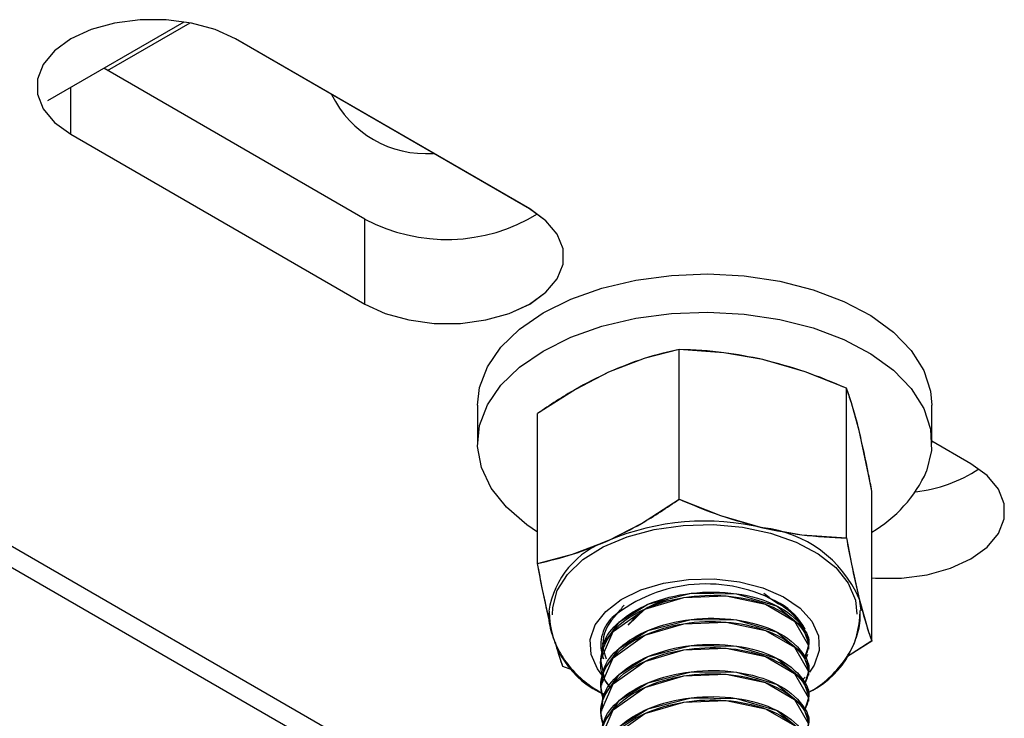
# Model space of a CAD drawing. Units: inches. Extents: x 0.1 to 10.9, y -1.7 to 9.2.
# Drawn here: x 7.5 to 7.6, y 8.1 to 8.1 of the extents above; entities that cross this region are included whole.
import ezdxf

# ---------------------------------------------------------------- set-up
doc = ezdxf.new("R2010")
doc.units = ezdxf.units.IN
doc.header["$MEASUREMENT"] = 0

msp = doc.modelspace()

# ---------------------------------------------------------------- linework, layer by layer
at = {"color": 7, "linetype": 'Continuous', "lineweight": 25}
for p, q in [((7.516243980592349, 8.11208289040119), (7.521294102355475, 8.114998266260981)), ((7.516244025720035, 8.11208287347831), (7.521294084304404, 8.114998230158834)), ((7.518455769605678, 8.113199332375753), (7.521506888410176, 8.114960720028051)), ((7.518455778631213, 8.113199387657165), (7.5215068703591, 8.114960745976472)), ((7.534066906597825, 8.108080372843743), (7.523188372985523, 8.114360413526946)), ((7.534066960751043, 8.108080371715552), (7.523188400062131, 8.114360433834404)), ((7.527974885896445, 8.107704116267215), (7.518316803416156, 8.113279587448638)), ((7.527974967126274, 8.107704077908682), (7.518316902697058, 8.113279561500221)), ((7.517096352284142, 8.11084359507661), (7.517096352284142, 8.112574981844713)), ((7.517096397411824, 8.110843598461187), (7.517096397411824, 8.112574981844713)), ((7.517096352284142, 8.11084359507661), (7.527974885896445, 8.104563554393408)), ((7.517096397411824, 8.110843598461187), (7.527974967126274, 8.104563536342333)), ((7.536756236761223, 8.082990102688685), (7.491923326982515, 8.108871587498435)), ((7.536756345067661, 8.082990151200946), (7.491923399186807, 8.108871658574538)), ((7.53677614709532, 8.08219989889411), (7.491586150980164, 8.108287526963501)), ((7.536776156120854, 8.082199921457953), (7.491586160005698, 8.108287549527343)), ((7.527974885896445, 8.104563554393408), (7.527974885896445, 8.107704116267215)), ((7.527974967126274, 8.104563536342333), (7.527974967126274, 8.107704077908682)), ((7.53959995775647, 8.097351392375586), (7.53959995775647, 8.10288736780814)), ((7.539600002884153, 8.097351393433264), (7.539600002884153, 8.102887390936077)), ((7.545781331271791, 8.095917595605595), (7.545781331271791, 8.10145357103815)), ((7.545781398963316, 8.095917555554774), (7.545781398963316, 8.101453553269124)), ((7.532139539324475, 8.10082687386755), (7.532139539324475, 8.099419900992817)), ((7.532139710809672, 8.10082689911085), (7.532139710809672, 8.099419936530868)), ((7.534358232873425, 8.09497796502439), (7.534358232873425, 8.100513940456944)), ((7.534358314103254, 8.094977947819459), (7.534358314103254, 8.100513945533809)), ((7.548939709555165, 8.099419936530868), (7.548939709555165, 8.10082689911085)), ((7.548939763708387, 8.099419973197111), (7.548939763708387, 8.100826946071845)), ((7.550384756656731, 8.098660275716792), (7.548939664427483, 8.099494524130765)), ((7.550384810809951, 8.098660277620615), (7.548939709555165, 8.099494517291099)), ((7.546721070159437, 8.092110335382262), (7.546721070159437, 8.09764627471267)), ((7.546721106261582, 8.092110272203502), (7.546721106261582, 8.097646269917853)), ((7.542929026991084, 8.093719408076167), (7.543273757367705, 8.093488209926475)), ((7.542929099195377, 8.093719426691337), (7.543273892750753, 8.093488227413452)), ((7.537189597908844, 8.09298779806625), (7.537431202502423, 8.093267228684399)), ((7.537189670113135, 8.092987768733256), (7.537431193476883, 8.093267195966826)), ((7.543328592016301, 8.093490231646708), (7.543273757367705, 8.093488209926475)), ((7.543328564939688, 8.09349016451928), (7.543273892750753, 8.093488227413452)), ((7.537189597908844, 8.09298779806625), (7.537122005664034, 8.09297960287887)), ((7.537189670113135, 8.092987768733256), (7.537122077868328, 8.092979649134746)), ((7.544385861443657, 8.09181407834311), (7.544385861443657, 8.091935052125097)), ((7.544385965237333, 8.091814117265736), (7.544385965237333, 8.091935095560492)), ((7.546721070159437, 8.092110335382262), (7.545789499382561, 8.091509920574715)), ((7.546721106261582, 8.092110272203502), (7.545789539997474, 8.091509936369404)), ((7.536693554408409, 8.09145174591342), (7.536693554408409, 8.091331221715983)), ((7.53669364466378, 8.091451760015822), (7.53669364466378, 8.091331251048977)), ((7.544336848266274, 8.091608010108242), (7.544296616936158, 8.091485732136192)), ((7.54433691144503, 8.091608041133526), (7.544296657551071, 8.091485723110655)), ((7.535667820206498, 8.091026368417161), (7.535297971761071, 8.091170704801055)), ((7.535667702874519, 8.091026317648517), (7.535298016888752, 8.091170664750237)), ((7.544385861443657, 8.090847758121509), (7.544385861443657, 8.090968731903494)), ((7.544385965237333, 8.090847807197864), (7.544385965237333, 8.09096878549262)), ((7.536693554408409, 8.090485425691817), (7.536693554408409, 8.09036490149438)), ((7.53669364466378, 8.090485449947948), (7.53669364466378, 8.090364940981104)), ((7.544385861443657, 8.089881437335809), (7.544385861443657, 8.090002411117798)), ((7.544385965237333, 8.08988149712999), (7.544385965237333, 8.090002475424747)), ((7.536693554408409, 8.08951910490612), (7.536693554408409, 8.089398581272778)), ((7.53669364466378, 8.089519139880075), (7.53669364466378, 8.08939863091323))]:
    msp.add_line(p, q, dxfattribs=at)
at = {"color": 7, "linetype": 'Continuous', "lineweight": 25, "flags": 128}
for points in [[(7.523188372985523, 8.114360413526946), (7.52243417205709, 8.11470764397725), (7.521565094096752, 8.114949275647437), (7.520624642191702, 8.115073178216106), (7.519659983797057, 8.115073106011812), (7.518719531892007, 8.114949203443143), (7.517850553212575, 8.11470764397725), (7.517096352284142, 8.114360413526946), (7.516494908565405, 8.113925021633554), (7.516076457604514, 8.11342338230033), (7.515861812289244, 8.112880478213029), (7.515861713008339, 8.112323602594822), (7.516076349298073, 8.111780698507523), (7.516494908565405, 8.111278986970003), (7.517096352284142, 8.11084359507661)], [(7.523188400062131, 8.114360433834404), (7.522434226210311, 8.114707631567136), (7.521565139224434, 8.11494924405806), (7.520624705370458, 8.115073157908647), (7.519660092103497, 8.115073157908647), (7.518719658249521, 8.11494924405806), (7.517850571263646, 8.114707631567136), (7.517096397411824, 8.114360433834404), (7.516494971744161, 8.11392506224847), (7.516076439553438, 8.113423347326375), (7.515861794238169, 8.112880446623649), (7.515861794238169, 8.112323585671941), (7.516076439553438, 8.111780684969217), (7.516494971744161, 8.11127897004712), (7.517096397411824, 8.110843598461187)], [(7.527974885896445, 8.104563554393408), (7.528729086824876, 8.104216323943104), (7.529598164785214, 8.103974692272917), (7.530538616690264, 8.103850789704248), (7.531503275084909, 8.103850861908542), (7.53244372698996, 8.103974764477211), (7.533312705669394, 8.104216323943104), (7.534066906597825, 8.104563554393408), (7.534668350316562, 8.1049989462868), (7.535086801277454, 8.105500585620025), (7.535301446592724, 8.106043489707325), (7.535301545873629, 8.106600365325532), (7.535086900558357, 8.107143305514978), (7.534668350316562, 8.10764498095035), (7.534066906597825, 8.108080372843743)], [(7.527974967126274, 8.104563536342333), (7.528729131952558, 8.1042163386096), (7.529598218938433, 8.103974725554583), (7.530538652792409, 8.103850812268089), (7.531503275084908, 8.103850812268089), (7.532443699913347, 8.103974725554583), (7.533312795924759, 8.1042163386096), (7.534066960751043, 8.104563536342333), (7.534668386418708, 8.104998907928268), (7.535086918609429, 8.105500622850364), (7.535301572950238, 8.10604352298899), (7.535301572950238, 8.106600384504798), (7.535086918609429, 8.107143284643424), (7.534668386418708, 8.107644999565519), (7.534066960751043, 8.108080371715552)], [(7.532139539324475, 8.10082687386755), (7.532216121003898, 8.101479420175433), (7.532505199920845, 8.102241789214638), (7.533002380638909, 8.102967514574585), (7.533694910074647, 8.10363775093452), (7.53456450249058, 8.104235241468157), (7.535588891887516, 8.104744317843675), (7.536741732723646, 8.105152127696723), (7.537992717246525, 8.105447876485336), (7.539309759672964, 8.105623910554339), (7.540658662244173, 8.105675644931058), (7.54200419829017, 8.105601779938198), (7.543312152001089, 8.105404373398143), (7.54454822182447, 8.105088371305037), (7.545680543102772, 8.104661968846258), (7.546679507562649, 8.104136213278807), (7.54751958647337, 8.103524859520704), (7.54817872142309, 8.102843503699477), (7.548640269322018, 8.10210994417362), (7.548891978004002, 8.101343315081065), (7.548939763708387, 8.100826946071845)], [(7.532139710809672, 8.10082689911085), (7.53221611197836, 8.101479455995534), (7.532505226997453, 8.102241799086318), (7.533002434792128, 8.102967497369654), (7.533694846895888, 8.103637754883195), (7.534564538592725, 8.104235213263355), (7.53558899116842, 8.104744397381216), (7.536741651493814, 8.10515212092757), (7.537992690169914, 8.105447823460306), (7.539309696494207, 8.105623846247388), (7.540658553937731, 8.105675630828657), (7.542004333673218, 8.10560183521961), (7.543312179077698, 8.105404371705855), (7.544548221824468, 8.105088354382154), (7.545680448334633, 8.10466196715397), (7.546679530126489, 8.10413625389372), (7.547519590986137, 8.103524830187709), (7.54817887936998, 8.102843531340183), (7.548640318962469, 8.10211000255756), (7.548891955440157, 8.101343242312677), (7.548939709555165, 8.10082689911085)], [(7.534358232873425, 8.096136482923143), (7.533958356467189, 8.096406490880911), (7.533206303616507, 8.097054957646177), (7.532644274416809, 8.097764689754985), (7.532286574343862, 8.098517275112336), (7.532142499700532, 8.099293218558827), (7.532216121003898, 8.1000724473007), (7.532505199920845, 8.100834852442048), (7.533002380638909, 8.10156054169985), (7.533694910074647, 8.102230778059788), (7.53456450249058, 8.10282830469557), (7.535588891887516, 8.103337381071086), (7.536741732723646, 8.103745154821986), (7.537992717246525, 8.104040903610601), (7.539309759672964, 8.104216937679604), (7.540658662244173, 8.104268672056323), (7.54200419829017, 8.104194843165612), (7.543312152001089, 8.103997400523408), (7.54454822182447, 8.103681398430302), (7.545680543102772, 8.103255032073672), (7.546679507562649, 8.102729240404072), (7.54751958647337, 8.102117922748118), (7.54817872142309, 8.101436530824742), (7.548640269322018, 8.100702971298885), (7.548891978004002, 8.09993634220633), (7.548927100880311, 8.09915610260434), (7.548745443901904, 8.098382902921026)], [(7.534358314103254, 8.096136477846278), (7.533958518926851, 8.096406522047218), (7.53320640289741, 8.097054986274053), (7.53264421123805, 8.097764701318955), (7.532286520190641, 8.0985172861695), (7.532142571904825, 8.09929324916104), (7.53221611197836, 8.100072493274528), (7.532505226997453, 8.100834836506335), (7.533002434792128, 8.10156053464865), (7.533694846895888, 8.102230792444235), (7.534564538592725, 8.102828250542348), (7.53558899116842, 8.10333743466021), (7.536741651493814, 8.103745158206564), (7.537992690169914, 8.104040860739302), (7.539309696494207, 8.104216883526384), (7.540658553937731, 8.10426866810765), (7.542004333673218, 8.104194873062701), (7.543312179077698, 8.103997409548946), (7.544548221824468, 8.103681391661148), (7.545680448334633, 8.103255004432963), (7.546679530126489, 8.102729291454764), (7.547519590986137, 8.102117867466703), (7.54817887936998, 8.101436568619178), (7.548640318962469, 8.100703039977578), (7.548891955440157, 8.099936279732693), (7.548927272365508, 8.099156146392296), (7.548745353646535, 8.09838284514525)], [(7.539600002884153, 8.102887390936077), (7.538307067666403, 8.10254971937535), (7.536979158493703, 8.102040497181004)], [(7.542690698667349, 8.102510300907639), (7.541252686971691, 8.10276598759495), (7.539600002884153, 8.102887390936077)], [(7.545781398963316, 8.101453553269124), (7.544256674423218, 8.10205499726991), (7.542690698667349, 8.102510300907639)], [(7.536979158493703, 8.102040497181004), (7.535759754323954, 8.101410473818063), (7.534358314103254, 8.100513945533809)], [(7.546251250356064, 8.099889740398526), (7.545968371982874, 8.100906919378755), (7.545781398963316, 8.101453553269124)], [(7.546721106261582, 8.097646269917853), (7.546602804038478, 8.098269221719857), (7.546251250356064, 8.099889740398526)], [(7.546721070159437, 8.094440728974176), (7.546856471261939, 8.094430692577298), (7.547821125143816, 8.094430764781592), (7.548761577048866, 8.094554667350257), (7.549630555728299, 8.094796226816152), (7.550384756656731, 8.095143457266454), (7.5509861958627, 8.095578849159846), (7.551404651336359, 8.096080488493072), (7.551619292138861, 8.096623392580373), (7.551619395932534, 8.09718026819858), (7.551404755130032, 8.097723208388027), (7.5509861958627, 8.098224883823399), (7.550384756656731, 8.098660275716792)], [(7.546721106261582, 8.094440781999204), (7.546856502851315, 8.094430718525714), (7.547821120631045, 8.094430718525714), (7.548761554485021, 8.094554632094255), (7.549630641470897, 8.094796245149274), (7.550384810809951, 8.095143442599957), (7.550986240990382, 8.09557881446794), (7.551404768668335, 8.096080529390036), (7.551619418496375, 8.096623429387638), (7.551619418496375, 8.097180290903445), (7.551404768668335, 8.097723190830537), (7.550986240990382, 8.098224905735004), (7.550384810809951, 8.098660277620615)], [(7.536979158493703, 8.09582484185658), (7.538198553637915, 8.096454865078499), (7.539600002884153, 8.097351393433264)], [(7.539600002884153, 8.097351393433264), (7.541124722911481, 8.096749949361968), (7.542690698667349, 8.096294645724237)], [(7.534911859298396, 8.093076834986405), (7.534918168148592, 8.093344667225718), (7.53508635902615, 8.093974361720665), (7.535464122867318, 8.094573014574205), (7.536036937583446, 8.09511761941109), (7.536782789890375, 8.095587247421804), (7.537673023708881, 8.09596385119945), (7.538673423229103, 8.096232957872758), (7.539745539664437, 8.09638422600991), (7.540848171439559, 8.096411842460114), (7.541938952684915, 8.09631474573563), (7.542975964295013, 8.096096667331814), (7.54391934949951, 8.095765988023643), (7.544732857230005, 8.095335415484834), (7.545385223027153, 8.0948214960627), (7.5458513784626, 8.094243980170111), (7.546113412358639, 8.09362506075582), (7.546168716335145, 8.093105558193054)], [(7.534911886375008, 8.09307682596087), (7.534918113995373, 8.093344631687668), (7.535086187540953, 8.09397432533647), (7.535464005535342, 8.094573007240957), (7.536036856353618, 8.095117572027021), (7.536782789890376, 8.095587188755815), (7.537672996632272, 8.09596387855811), (7.538673296871591, 8.096232911757907), (7.539745575766585, 8.09638425195833), (7.540848081184195, 8.096411761794378), (7.541938844378477, 8.096314755325263), (7.542975896603489, 8.096096626152804), (7.543919209603692, 8.095765930485847), (7.544732839178933, 8.09533537628016), (7.54538523656546, 8.094821534421232), (7.5458513784626, 8.094244008374915), (7.546113295026662, 8.093625000961637), (7.546168743411758, 8.093105599372066)], [(7.542690698667349, 8.096294645724237), (7.544128710363007, 8.09603895917795), (7.545781398963316, 8.095917555554774)], [(7.534358314103254, 8.094977947819459), (7.535651240295464, 8.095315619662236), (7.536979158493703, 8.09582484185658)], [(7.545781398963316, 8.095917555554774), (7.545968371982874, 8.094949111511553), (7.546251250356064, 8.093674085215126)], [(7.534793678920034, 8.092889922325124), (7.534545287122813, 8.094009503776238), (7.534358314103254, 8.094977947819459)], [(7.536740405969742, 8.090865533352064), (7.536574173633662, 8.091083879137408), (7.536335330854333, 8.091615302741946), (7.536307450971275, 8.092164055377069), (7.536491662176585, 8.092702627206723), (7.536879074316552, 8.093204013824916), (7.537449984644423, 8.093643124239456), (7.538175700978836, 8.093997827834198), (7.539020166300423, 8.094250470659237), (7.539940707871376, 8.09438823645237), (7.540891169096695, 8.094404265805657), (7.541824066627476, 8.094297908880456), (7.542692639157754, 8.094074292181645), (7.543453270781129, 8.093744823987688), (7.544067679683425, 8.09332575026476), (7.544505233192872, 8.092838299075327), (7.544743972178528, 8.09230694767508), (7.544771847548819, 8.091758195039962), (7.544587636343508, 8.091219659312452), (7.544413637533045, 8.090956510762624)], [(7.536740532327255, 8.090865592582148), (7.536574092403829, 8.091083910726786), (7.536335375982016, 8.091615322485307), (7.536307487073421, 8.092164075684526), (7.536491815610709, 8.09270265315514), (7.53687912846977, 8.09320404879887), (7.537449993669958, 8.093643120290784), (7.538175782208664, 8.09399785039804), (7.539020121172737, 8.094250452326113), (7.539940653718154, 8.094388258734163), (7.540891223249914, 8.094404360009698), (7.54182416590838, 8.094297948649228), (7.542692706849279, 8.094074360155219), (7.543453279806665, 8.09374480650071), (7.544067760913253, 8.093325813443519), (7.544505323448239, 8.09283838989479), (7.544744039870053, 8.092306978136268), (7.544771928778647, 8.091758224937049), (7.54458760024136, 8.091219647466435), (7.54441356081598, 8.090956513019009)], [(7.537044665839519, 8.090404072888022), (7.536840706759775, 8.09067969698604), (7.536695612230791, 8.091408975586994), (7.537153549915014, 8.092459843652403), (7.538320687201376, 8.093291193176787), (7.539765350717629, 8.093716530058131), (7.541329015936086, 8.093777415765032), (7.542788539998617, 8.093469552449701), (7.543866730620189, 8.09284759425), (7.544378058867127, 8.09194579307794), (7.544230211549432, 8.091474971439988)], [(7.536729701683142, 8.091450296186578), (7.536789053612886, 8.09197773163206), (7.537387121780877, 8.092817661621424), (7.538442360462464, 8.093465498291405), (7.540033355006236, 8.093874155416717), (7.541719487733014, 8.093854826383598), (7.543225430131112, 8.09340142487774), (7.544171171000705, 8.092614459558575), (7.54438457530467, 8.091988525609931), (7.544372052372412, 8.091936074831231)], [(7.537713070015495, 8.092699746932302), (7.538321481448611, 8.093284400896279), (7.539172815203675, 8.093653120585515)], [(7.546251250356067, 8.093674099881623), (7.546308535437894, 8.093239718848348), (7.546308738512471, 8.09322354508647)], [(7.546251250356064, 8.093674085215126), (7.546308612154955, 8.093239694592217), (7.546308842306142, 8.093223596983306)], [(7.546251250356064, 8.093674085215126), (7.546602804038478, 8.092445957864095), (7.546721106261582, 8.092110272203502)], [(7.536729701683142, 8.090483975964975), (7.536789053612886, 8.091011411410458), (7.537387121780877, 8.091851341399822), (7.538442360462464, 8.092499178069804), (7.540033355006236, 8.09290783463102), (7.541719487733014, 8.092888505879948), (7.543225430131112, 8.092435104092043), (7.544171171000705, 8.091648139336973), (7.54438457530467, 8.091022205388327), (7.544372052372412, 8.09096975460963)], [(7.536783872954785, 8.089999043464392), (7.536695612230791, 8.090442654801295), (7.537153549915014, 8.091493522866706), (7.538320687201376, 8.092324872955185), (7.539765350717629, 8.092750209836531), (7.541329015936086, 8.092811095543428), (7.542788539998617, 8.092503231664), (7.543866730620189, 8.0918812734643), (7.544378058867127, 8.090979472856336), (7.544230211549432, 8.09050865065429)], [(7.535298016888752, 8.091170664750237), (7.535179710152877, 8.091506350410828), (7.535021582748811, 8.092058764593396)], [(7.536783872954785, 8.089032723242791), (7.536695612230791, 8.089476334579693), (7.537153549915014, 8.090527202645102), (7.538320687201376, 8.091358552169488), (7.539765350717629, 8.091783889050832), (7.541329015936086, 8.091844774757732), (7.542788539998617, 8.0915369114424), (7.543866730620189, 8.090914953242699), (7.544378058867127, 8.09001315207064), (7.544230211549432, 8.089542330432689)], [(7.536729701683142, 8.089517655179279), (7.536789053612886, 8.09004509062476), (7.537387121780877, 8.090885020614124), (7.538442360462464, 8.091532857284106), (7.540033355006236, 8.091941514409418), (7.541719487733014, 8.091922185658346), (7.543225430131112, 8.091468783870441), (7.544171171000705, 8.090681818551275), (7.54438457530467, 8.09005588460263), (7.544372052372412, 8.09000343382393)], [(7.536913299151951, 8.091443092680048), (7.536796391374275, 8.091781544103561), (7.53677042490501, 8.09203652341443)], [(7.53691328110088, 8.091443131602677), (7.536796364297667, 8.091781553129099), (7.536770433930549, 8.092036578695843)], [(7.536783872954785, 8.088066401892997), (7.536695612230791, 8.088510013793996), (7.537153549915014, 8.089560881859406), (7.538320687201376, 8.090392231947886), (7.539765350717629, 8.09081756882923), (7.541329015936086, 8.090878454536131), (7.542788539998617, 8.090570590656704), (7.543866730620189, 8.089948632457002), (7.544378058867127, 8.089046831849037), (7.544230211549432, 8.088576009646992)], [(7.536729701683142, 8.088551334957675), (7.536789053612886, 8.089078770403159), (7.537387121780877, 8.089918700392523), (7.538442360462464, 8.090566537062504), (7.540033355006236, 8.09097519362372), (7.541719487733014, 8.090955864872647), (7.543225430131112, 8.090502463084743), (7.544171171000705, 8.089715498329674), (7.54438457530467, 8.08908956438103), (7.544372052372412, 8.08903711360233)], [(7.54425628181237, 8.090774989167269), (7.544200224203542, 8.09071823659211), (7.544185620885061, 8.09070404844832)], [(7.544256399144346, 8.090775041064106), (7.544200291895065, 8.090718251822702), (7.54418576078088, 8.090704097524675)], [(7.536729701683142, 8.087585014736074), (7.536789053612886, 8.088112450181555), (7.537387121780877, 8.08895238017092), (7.538442360462464, 8.089600216276807), (7.540033355006236, 8.09000887340212), (7.541719487733014, 8.089989544651047), (7.543225430131112, 8.089536142863142), (7.544171171000705, 8.088749178108072), (7.54438457530467, 8.08812324359533), (7.544372052372412, 8.088070792816632)], [(7.536783872954785, 8.087100081671394), (7.536695612230791, 8.087543693572394), (7.537153549915014, 8.088594561637805), (7.538320687201376, 8.089425911162188), (7.539765350717629, 8.089851248043534), (7.541329015936086, 8.089912133750433), (7.542788539998617, 8.0896042704351), (7.543866730620189, 8.0889823122354), (7.544378058867127, 8.088080511063339), (7.544230211549432, 8.087609689425388)]]:
    msp.add_lwpolyline(points, dxfattribs=at)
at = {"color": 7, "linetype": 'Continuous', "lineweight": 25}
for centre, radius, start, end in [((7.530222817933171, 8.113985606085865), 0.003862467160305654, 205.7429589265115, 274.2624636124038), ((7.530222668097747, 8.113985241062018), 0.003862147802407026, 205.7391758664084, 274.2654485365184), ((7.531002504031779, 8.113416829551584), 0.006465412952226243, 242.0773491591066, 301.2967262570058), ((7.531002563731563, 8.113416882002447), 0.006465483107863938, 242.0778945819359, 301.2971332058183), ((7.544232171099948, 8.100414537028914), 0.00494940285377564, 300.1904477241112, 335.7642343755648), ((7.544230182377562, 8.100416397834707), 0.004952038791969831, 300.2001710061542, 335.7550857060203), ((7.547736650743305, 8.102935907169972), 0.005346263793308001, 276.5058631652377, 303.3906746700949), ((7.547736961956136, 8.102935314644501), 0.005345655924685257, 276.503540999294, 303.3927120427468), ((7.540559342746927, 8.087252833293057), 0.009289620557384245, 76.73624165760314, 112.6683376454828), ((7.540559628066167, 8.087251113589968), 0.009291322685843931, 76.73989451183468, 112.6652573633044), ((7.542202583569794, 8.091902306051168), 0.004419378254017994, 23.63516744464532, 83.65881149174041), ((7.542202343589047, 8.09190211078624), 0.004419682269370197, 23.63641340230617, 83.65482426859629), ((7.538025400274292, 8.092700538081079), 0.003294828667025995, 108.5142541507989, 171.0718842846483), ((7.538024860784819, 8.092701084834363), 0.003294151458006613, 108.5066476187139, 171.0783094876055), ((7.540595772486383, 8.088731887231381), 0.005487271103015239, 60.13032221001456, 129.2761786089225), ((7.540595680324464, 8.08873234349355), 0.005486849663786809, 60.12701090414238, 129.2775603631982), ((7.541202016397668, 8.091491741140576), 0.002818699268402782, 52.21517821652026, 57.30956224550332), ((7.538843416319429, 8.092358120588791), 0.001679531302012965, 139.9469009095409, 147.2287212213999), ((7.542146461474173, 8.091473446900334), 0.002308693587958483, 31.67361643836631, 60.77220773612465), ((7.542142588814907, 8.091469348510135), 0.002314242991028627, 31.70985427222584, 60.73536683152063), ((7.542255960347933, 8.091521471935577), 0.002241925756884253, 27.2351556778044, 61.41708553571611), ((7.542255882514595, 8.091521582865452), 0.002241937487753972, 27.2313914254168, 61.41419560816886), ((7.542969277057149, 8.09321071619243), 0.003314717099284193, 293.8895390831973, 0.3876595020558651), ((7.538147891448566, 8.093224682423472), 0.003360234601329109, 180.147039779802, 247.2232741827094), ((7.538113321098816, 8.091969495125873), 0.001415282291242696, 134.4620383698687, 201.3590037723309), ((7.538113439396771, 8.091969426828717), 0.001415396335899461, 134.4601220528392, 201.3566571661491), ((7.538254182650092, 8.09195349937729), 0.001484216979428952, 135.8255677803668, 178.5746638079123), ((7.538253884870086, 8.091953743297768), 0.00148390565740905, 135.8254409591536, 178.5815416511826)]:
    msp.add_arc(centre, radius, start, end, dxfattribs=at)
for points, knots in [([(7.53959995775647, 8.10288736780814), (7.53916536052694, 8.102786193919421), (7.538268204387228, 8.102577336685009), (7.537417736147814, 8.102223138491937), (7.536979248749072, 8.102040519744847)], [0, 0, 0, 0, 0.4844164915011007, 1, 1, 1, 1]), ([(7.542690797948255, 8.102510316984375), (7.542212903886691, 8.102607169721802), (7.54119277914806, 8.102813914022262), (7.540152761947455, 8.102861874955714), (7.53959995775647, 8.10288736780814)], [0, 0, 0, 0, 0.4684662997251459, 1, 1, 1, 1]), ([(7.545781331271791, 8.10145357103815), (7.545277224793318, 8.101666060477456), (7.544271541692272, 8.102089972978854), (7.543216828131277, 8.102370437490945), (7.542690797948255, 8.102510316984375)], [0, 0, 0, 0, 0.5012577798599905, 1, 1, 1, 1]), ([(7.536979248749072, 8.102040519744847), (7.536568014382943, 8.101838770399052), (7.535658280961065, 8.101392460124838), (7.534818435826, 8.100824926911141), (7.534358232873425, 8.100513940456944)], [0, 0, 0, 0, 0.4520383183021361, 1, 1, 1, 1]), ([(7.546251250356067, 8.099889734334493), (7.546163256417982, 8.100230753013449), (7.546027111138108, 8.100758381217151), (7.545845546395438, 8.101271938177074), (7.545781331271791, 8.10145357103815)], [0, 0, 0, 0, 0.646323825304415, 1, 1, 1, 1]), ([(7.546721070159437, 8.09764627471267), (7.546682361172772, 8.09785407277076), (7.546542424362454, 8.098605283276262), (7.546373469399903, 8.099350591496371), (7.546251250356067, 8.099889734334493)], [0, 0, 0, 0, 0.2766176145960105, 1, 1, 1, 1]), ([(7.536979248749072, 8.095824885291977), (7.537390452024975, 8.096026619689905), (7.538300096500953, 8.096472887002067), (7.539139826377285, 8.097040414655908), (7.53959995775647, 8.097351392375586)], [0, 0, 0, 0, 0.4520483406013042, 1, 1, 1, 1]), ([(7.53959995775647, 8.097351392375586), (7.54010409656228, 8.097138877863543), (7.541109858613549, 8.09671490924797), (7.542164697606379, 8.096434548430402), (7.542690797948255, 8.09629471863365)], [0, 0, 0, 0, 0.5012505743039299, 1, 1, 1, 1]), ([(7.542690797948255, 8.09629471863365), (7.543168659173158, 8.096197870984575), (7.544188684097835, 8.095991143569155), (7.545228596812744, 8.095943120715308), (7.545781331271791, 8.095917595605595)], [0, 0, 0, 0, 0.4684799492083518, 1, 1, 1, 1]), ([(7.534358232873425, 8.09497796502439), (7.534792831726675, 8.095079142652523), (7.535690087054467, 8.095288029917683), (7.536540662214477, 8.09564224137758), (7.536979248749072, 8.095824885291977)], [0, 0, 0, 0, 0.4843647508006586, 1, 1, 1, 1]), ([(7.545781331271791, 8.095917595605595), (7.545841735612353, 8.09559437253758), (7.545982121514942, 8.094843168870462), (7.546153571031502, 8.094098409177946), (7.546251250356067, 8.093674099881623)], [0, 0, 0, 0, 0.4302735491884022, 1, 1, 1, 1]), ([(7.534828156470469, 8.092734469300417), (7.534730475229656, 8.093158778505364), (7.534559022404865, 8.093903537797598), (7.53441863698187, 8.09465474190485), (7.534358232873425, 8.09497796502439)], [0, 0, 0, 0, 0.5697266343226909, 1, 1, 1, 1]), ([(7.537044701941668, 8.09040411181065), (7.536970995188901, 8.090492529000889), (7.536737432621088, 8.090772706124632), (7.536610279108981, 8.091561337114634), (7.537129403255741, 8.092620134791778), (7.538319679740927, 8.093368992028905), (7.539775298783601, 8.093779096707475), (7.541305873156698, 8.093841042953887), (7.542741225083867, 8.093552745037844), (7.543837462261084, 8.092990578386626), (7.544516152180908, 8.09211959363482), (7.544299967830169, 8.091632204578755), (7.544230243138812, 8.091475009798518)], [0, 0, 0, 0, 0.03116177027024975, 0.09874567537719273, 0.2029208873496064, 0.3331507354344968, 0.4700323034717079, 0.6122498909169929, 0.7478146906536739, 0.8609413025907072, 0.9551502006310912, 1, 1, 1, 1]), ([(7.536729683632069, 8.091450279827793), (7.536736155422497, 8.091630059681236), (7.536755198172627, 8.09215904819927), (7.537410425651221, 8.092923397593768), (7.538536149309436, 8.093580329749813), (7.540043881851008, 8.093944743102497), (7.541684990472377, 8.093930359960144), (7.543169780747603, 8.093530225072882), (7.544089438470461, 8.092835639618222), (7.544437313090244, 8.09218511465761), (7.544376553589684, 8.091953553437914), (7.544371975655353, 8.09193610642061)], [0, 0, 0, 0, 0.05502336310371028, 0.1619020526915424, 0.2902310836496703, 0.4605148044788275, 0.6352986739204256, 0.7983311731898833, 0.9258567422926908, 0.9944136643348093, 1, 1, 1, 1]), ([(7.537713024887812, 8.092699739034959), (7.537902685540692, 8.09291443658074), (7.538300824498118, 8.093365133421344), (7.538873075830184, 8.093554149607666), (7.539172724948309, 8.093653124534187)], [0, 0, 0, 0, 0.4763679849486005, 1, 1, 1, 1]), ([(7.546251250356067, 8.093674099881623), (7.546358844050577, 8.093261661872713), (7.546496410020106, 8.092734331392748), (7.546680878885497, 8.092221967088134), (7.546721070159437, 8.092110335382262)], [0, 0, 0, 0, 0.7821243500609834, 1, 1, 1, 1]), ([(7.544311626403794, 8.09017998968178), (7.544419828152368, 8.090236838493054), (7.544779287137385, 8.090425696956705), (7.545289815084966, 8.090867327281568), (7.545804615348587, 8.091476241199612), (7.546139014785648, 8.092148843700265), (7.546308714815685, 8.092746026647298), (7.546290235847726, 8.09310914661214), (7.546283927311913, 8.093233112155438)], [0, 0, 0, 0, 0.09560088778660986, 0.3175974375922745, 0.5230693389899149, 0.7162423746437688, 0.9031279698227334, 1, 1, 1, 1]), ([(7.53478751447843, 8.093215999737737), (7.534781975963405, 8.09316146310659), (7.534751226412524, 8.092858678532206), (7.534887298026963, 8.09231075239158), (7.535183001865057, 8.091622742122347), (7.535653742124934, 8.091004979691398), (7.536213115017404, 8.090491447389603), (7.536647868640789, 8.090241192433316), (7.536847015609973, 8.09012655850415)], [0, 0, 0, 0, 0.041996555062863, 0.2331627161912371, 0.4217205284188627, 0.6158533307846095, 0.8240344857828024, 1, 1, 1, 1]), ([(7.536729683632069, 8.09048396975992), (7.536736154339176, 8.090663750532528), (7.536755193543236, 8.0911927317951), (7.537410451591699, 8.09195704383345), (7.538536122390116, 8.092614053668914), (7.540043897345995, 8.09297830383067), (7.541684988485941, 8.092964082540536), (7.543169781206759, 8.092563908358432), (7.54408943841127, 8.091869330407189), (7.544437313090853, 8.091218804580919), (7.544376553589727, 8.090987243369424), (7.544371975655353, 8.090969796352736)], [0, 0, 0, 0, 0.05502353027764245, 0.1618994962309735, 0.2902308751879252, 0.4605132512873632, 0.6352975658719292, 0.7983305604725053, 0.9258565170280171, 0.9944136473622063, 1, 1, 1, 1]), ([(7.53678380977603, 8.089999045720777), (7.536742650690484, 8.09014690633655), (7.536597200672717, 8.090669423513638), (7.537156245973783, 8.091662175036646), (7.538311372969027, 8.092400097249968), (7.539777670616571, 8.092813524742727), (7.541305257330216, 8.092874541333416), (7.54274135631847, 8.092586475494626), (7.54383745000243, 8.092024257884175), (7.544516155369787, 8.091153256884068), (7.544299967525724, 8.090665858266163), (7.544230243138812, 8.090508663628501)], [0, 0, 0, 0, 0.04362534416674071, 0.1541654047944593, 0.2923639959519325, 0.4376170784588264, 0.5885325249965635, 0.7323883072142954, 0.8524336086602012, 0.952407240057487, 1, 1, 1, 1]), ([(7.535297971761071, 8.091170704801055), (7.535257216984006, 8.091282157207864), (7.535150656422375, 8.091573569207144), (7.535070843577531, 8.091873515514802), (7.535021555672202, 8.092058745414128)], [0, 0, 0, 0, 0.3824564777193484, 1, 1, 1, 1]), ([(7.53678380977603, 8.089032735652903), (7.536742652460656, 8.08918058405654), (7.536597197522857, 8.089703098223426), (7.537156236393955, 8.09069585765307), (7.538311367054334, 8.091433800945186), (7.539777677292426, 8.091847149055493), (7.541305263003646, 8.09190826478359), (7.542741338856902, 8.091620104597865), (7.543837470128691, 8.09105795282915), (7.54451615844641, 8.090186927086966), (7.544299964700668, 8.089699535326673), (7.544230243138812, 8.089542353560628)], [0, 0, 0, 0, 0.04362203329332789, 0.1541655494644148, 0.2923644702080424, 0.4376169157564845, 0.5885328578429094, 0.7323897019217749, 0.8524335499257464, 0.9524104485929668, 1, 1, 1, 1]), ([(7.536729683632069, 8.089517659692046), (7.53673615448835, 8.089697440198401), (7.536755194131332, 8.090226420677558), (7.537410441600318, 8.090990738551607), (7.538536141903882, 8.091647689268159), (7.540043886684952, 8.092012006301438), (7.541685000239436, 8.091997784656812), (7.543169758844394, 8.091597547279175), (7.544089446862009, 8.090903018600763), (7.544437313046384, 8.090252494451484), (7.544376553586612, 8.090020933297238), (7.544371975655353, 8.090003486284864)], [0, 0, 0, 0, 0.05502365914141381, 0.1618998753956747, 0.2902295967920198, 0.4605133026981524, 0.63529802662336, 0.7983324818776862, 0.9258563433857783, 0.9944136342791101, 1, 1, 1, 1]), ([(7.536729683632069, 8.088551349624174), (7.536736157130373, 8.088731117060616), (7.536755205755669, 8.089260092643308), (7.537410426317827, 8.09002442803053), (7.538536144804278, 8.090681377388144), (7.54004388466945, 8.09104569703107), (7.541685004851959, 8.091031473515248), (7.543169745003428, 8.090631240171536), (7.544089478642569, 8.089936701776999), (7.54443728122771, 8.089286180744857), (7.544376553918897, 8.089054599170732), (7.544371975655353, 8.089037140114844)], [0, 0, 0, 0, 0.05501977719068134, 0.1618987246780785, 0.2902280652957034, 0.4605112659376597, 0.6352954712433135, 0.7983294427433705, 0.9258529258638858, 0.9944100133346827, 1, 1, 1, 1]), ([(7.53678380977603, 8.088066425585032), (7.536742651889808, 8.08821427411473), (7.53659719794618, 8.088736777908734), (7.537156250165099, 8.089729518348879), (7.538311371870592, 8.090467445250471), (7.539777670614721, 8.090880851259062), (7.541305263851913, 8.090941951490905), (7.542741338673398, 8.09065379522761), (7.543837470166444, 8.090091642617754), (7.544516158442774, 8.089220617032915), (7.544299964699782, 8.08873322526217), (7.544230243138812, 8.088576043492754)], [0, 0, 0, 0, 0.04362212963501015, 0.1541626980212241, 0.2923619239848405, 0.4376156737022217, 0.5885319490948828, 0.7323891108895749, 0.852433224017049, 0.9524103434888005, 1, 1, 1, 1]), ([(7.53678380977603, 8.087100043312866), (7.536742649491967, 8.087247916044646), (7.536597203402134, 8.087770446710318), (7.537156241732752, 8.088763207390343), (7.538311374306311, 8.089501135218516), (7.53977767058467, 8.089914542124044), (7.541305261311041, 8.089975637574637), (7.542741353646041, 8.089687496668436), (7.543837445667631, 8.089125295119123), (7.5445161583683, 8.088254299223632), (7.544299965763726, 8.087766915746013), (7.544230243138812, 8.08760973342488)], [0, 0, 0, 0, 0.04362871775393239, 0.1541686736669016, 0.2923671339086732, 0.437620078817133, 0.5885355180264612, 0.7323918827503212, 0.8524370704771567, 0.9524106071692914, 1, 1, 1, 1]), ([(7.536729683632069, 8.0875850395563), (7.536736157128034, 8.087764806974729), (7.53675520574645, 8.088293782504412), (7.537410426405156, 8.089058118635467), (7.538536144356934, 8.08971506387384), (7.54004388709962, 8.090079404665925), (7.541684993170444, 8.09006509816548), (7.543169770607263, 8.089664949196933), (7.544089453070273, 8.088970361972674), (7.544437278833067, 8.088319859758869), (7.544376553954383, 8.088088289112955), (7.544371975655353, 8.08807083004697)], [0, 0, 0, 0, 0.05501989735724643, 0.1618990782748146, 0.2902286991715837, 0.4605122717224854, 0.6352969016733553, 0.7983301504160256, 0.925856305763897, 0.9944100011258092, 1, 1, 1, 1])]:
    msp.add_open_spline(points, degree=3, knots=knots, dxfattribs=at)

doc.saveas('drawing.dxf')
